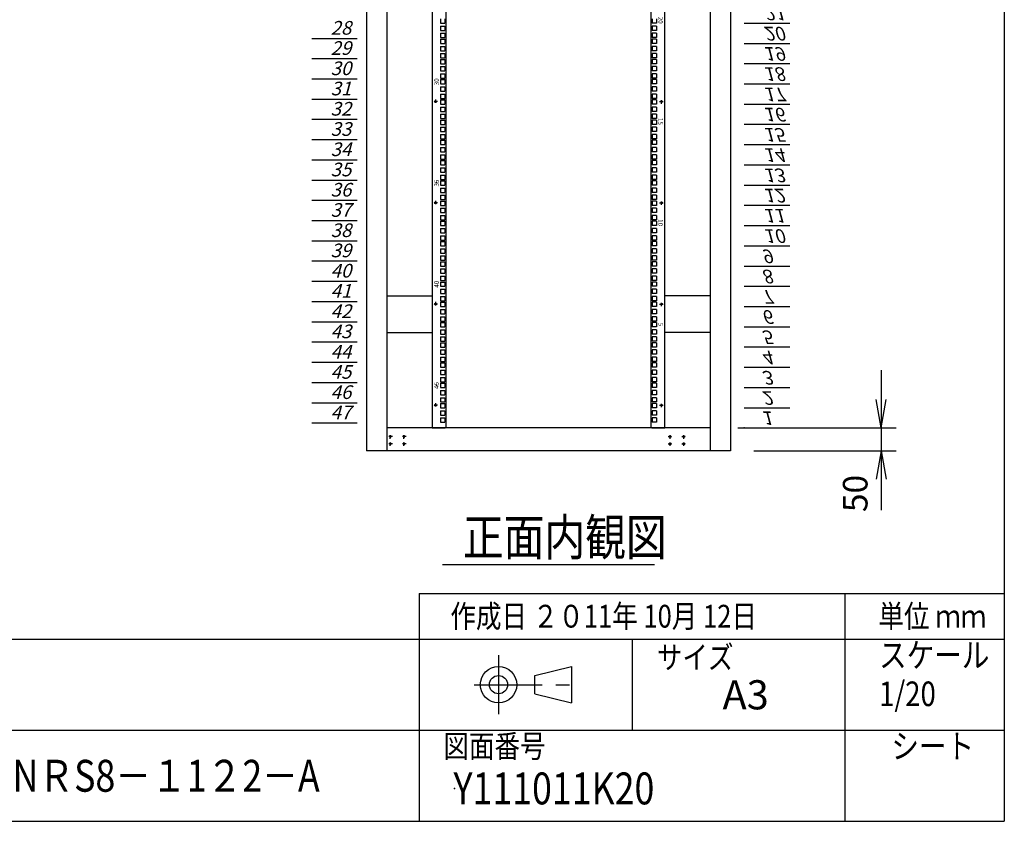
# Model space of a CAD drawing. Units: millimetres. Extents: x 0 to 398, y 1 to 284.
# Drawn here: x 290 to 398, y 5 to 93 of the extents above; entities that cross this region are included whole.
import ezdxf

# ---------------------------------------------------------------- set-up
doc = ezdxf.new("R2010")
doc.units = ezdxf.units.MM
doc.header["$MEASUREMENT"] = 0
doc.linetypes.add('CENTER', pattern=[12, 7.5, -1.5, 1.5, -1.5])
doc.styles.get("Standard").update_dxf_attribs({"font": 'txt', "bigfont": 'EXTFONT'})
doc.dimstyles.get("Standard").update_dxf_attribs({"dimtxt": 0.18, "dimasz": 0.18, "dimexe": 0.18, "dimexo": 0.0625, "dimgap": 0.09, "dimtad": 0, "dimtih": 1, "dimtoh": 1, "dimdec": 4, "dimzin": 0, "dimdsep": 46, "dimtxsty": 'Standard', "dimcen": 0.09, "dimadec": 0, "dimazin": 0, "dimtfac": 1, "dimtdec": 4, "dimtofl": 0, "dimtmove": 0, "dimatfit": 3, "dimfxl": 1, "dimtolj": 1, "dimtzin": 0, "dimarcsym": 0})

# ---------------------------------------------------------------- blocks, each defined once
blk = doc.blocks.new('DTL0011')
at = {"color": 0, "linetype": 'CENTER'}
for p, q in [((4.54, 0), (-4.54, 0)), ((0, 4.54), (0, -4.54)), ((34.54, 0), (25.46, 0)), ((30, 4.54), (30, -4.54)), ((4.54, -16), (-4.54, -16)), ((0, -11.46), (0, -20.54)), ((34.54, -16), (25.46, -16)), ((30, -11.46), (30, -20.54))]:
    blk.add_line(p, q, dxfattribs=at)
at = {"color": 0, "linetype": 'Continuous'}
for centre in [(0, 0), (30, 0), (0, -16), (30, -16)]:
    blk.add_circle(centre, 2, dxfattribs=at)
at = {"color": 0}
blk.add_point((0, 0), dxfattribs=at)
blk = doc.blocks.new('DTL0031')
at = {"color": 0, "linetype": 'Continuous'}
for p, q in [((-255.5, 1000), (-255.5, -1100)), ((-225.5, 998), (-225.5, -1098)), ((225.5, -1098), (225.5, 998)), ((255.5, -1100), (255.5, 1000)), ((-237.25, -201.625), (-237.25, -211.125)), ((-237.25, -211.125), (-227.75, -211.125)), ((-227.75, -201.625), (-227.75, -211.125)), ((227.75, -201.625), (227.75, -211.125)), ((237.25, -211.125), (227.75, -211.125)), ((237.25, -201.625), (237.25, -211.125)), ((-237.25, -217.5), (-227.75, -217.5)), ((-237.25, -217.5), (-237.25, -227)), ((-237.25, -227), (-227.75, -227)), ((-237.25, -233.375), (-237.25, -242.875)), ((-237.25, -233.375), (-227.75, -233.375)), ((-227.75, -217.5), (-227.75, -227)), ((-227.75, -233.375), (-227.75, -242.875)), ((227.75, -217.5), (227.75, -227)), ((237.25, -217.5), (227.75, -217.5)), ((237.25, -227), (227.75, -227)), ((237.25, -233.375), (227.75, -233.375)), ((227.75, -233.375), (227.75, -242.875)), ((237.25, -217.5), (237.25, -227)), ((237.25, -233.375), (237.25, -242.875)), ((-237.25, -242.875), (-227.75, -242.875)), ((-237.25, -246.075), (-237.25, -255.575)), ((-237.25, -246.075), (-227.75, -246.075)), ((-237.25, -255.575), (-227.75, -255.575)), ((-227.75, -246.075), (-227.75, -255.575)), ((237.25, -242.875), (227.75, -242.875)), ((237.25, -246.075), (227.75, -246.075)), ((227.75, -246.075), (227.75, -255.575)), ((237.25, -255.575), (227.75, -255.575)), ((237.25, -246.075), (237.25, -255.575)), ((-237.25, -261.95), (-237.25, -271.45)), ((-237.25, -261.95), (-227.75, -261.95)), ((-237.25, -271.45), (-227.75, -271.45)), ((-237.25, -277.825), (-227.75, -277.825)), ((-237.25, -277.825), (-237.25, -287.325)), ((-227.75, -261.95), (-227.75, -271.45)), ((-227.75, -277.825), (-227.75, -287.325)), ((237.25, -261.95), (227.75, -261.95)), ((227.75, -261.95), (227.75, -271.45)), ((237.25, -271.45), (227.75, -271.45)), ((227.75, -277.825), (227.75, -287.325)), ((237.25, -277.825), (227.75, -277.825)), ((237.25, -261.95), (237.25, -271.45)), ((237.25, -277.825), (237.25, -287.325)), ((-237.25, -287.325), (-227.75, -287.325)), ((-237.25, -290.525), (-227.75, -290.525)), ((-237.25, -290.525), (-237.25, -300.025)), ((-237.25, -300.025), (-227.75, -300.025)), ((-227.75, -290.525), (-227.75, -300.025)), ((237.25, -287.325), (227.75, -287.325)), ((227.75, -290.525), (227.75, -300.025)), ((237.25, -290.525), (227.75, -290.525)), ((237.25, -300.025), (227.75, -300.025)), ((237.25, -290.525), (237.25, -300.025)), ((-237.25, -306.4), (-227.75, -306.4)), ((-237.25, -306.4), (-237.25, -315.9)), ((-237.25, -315.9), (-227.75, -315.9)), ((-237.25, -322.275), (-237.25, -331.775)), ((-237.25, -322.275), (-227.75, -322.275)), ((-227.75, -306.4), (-227.75, -315.9)), ((-227.75, -322.275), (-227.75, -331.775)), ((227.75, -306.4), (227.75, -315.9)), ((237.25, -306.4), (227.75, -306.4)), ((237.25, -315.9), (227.75, -315.9)), ((237.25, -322.275), (227.75, -322.275)), ((227.75, -322.275), (227.75, -331.775)), ((237.25, -306.4), (237.25, -315.9)), ((237.25, -322.275), (237.25, -331.775)), ((-237.25, -331.775), (-227.75, -331.775)), ((-237.25, -334.975), (-237.25, -344.475)), ((-237.25, -334.975), (-227.75, -334.975)), ((-237.25, -344.475), (-227.75, -344.475)), ((-227.75, -334.975), (-227.75, -344.475)), ((237.25, -331.775), (227.75, -331.775)), ((237.25, -334.975), (227.75, -334.975)), ((227.75, -334.975), (227.75, -344.475)), ((237.25, -344.475), (227.75, -344.475)), ((237.25, -334.975), (237.25, -344.475)), ((-237.25, -350.85), (-237.25, -360.35)), ((-237.25, -350.85), (-227.75, -350.85)), ((-237.25, -360.35), (-227.75, -360.35)), ((-237.25, -366.725), (-227.75, -366.725)), ((-237.25, -366.725), (-237.25, -376.225)), ((-227.75, -350.85), (-227.75, -360.35)), ((-227.75, -366.725), (-227.75, -376.225)), ((237.25, -350.85), (227.75, -350.85)), ((227.75, -350.85), (227.75, -360.35)), ((237.25, -360.35), (227.75, -360.35)), ((227.75, -366.725), (227.75, -376.225)), ((237.25, -366.725), (227.75, -366.725)), ((237.25, -350.85), (237.25, -360.35)), ((237.25, -366.725), (237.25, -376.225)), ((-237.25, -376.225), (-227.75, -376.225)), ((-237.25, -379.425), (-227.75, -379.425)), ((-237.25, -379.425), (-237.25, -388.925)), ((-237.25, -388.925), (-227.75, -388.925)), ((-227.75, -379.425), (-227.75, -388.925)), ((237.25, -376.225), (227.75, -376.225)), ((227.75, -379.425), (227.75, -388.925)), ((237.25, -379.425), (227.75, -379.425)), ((237.25, -388.925), (227.75, -388.925)), ((237.25, -379.425), (237.25, -388.925)), ((-237.25, -395.3), (-227.75, -395.3)), ((-237.25, -395.3), (-237.25, -404.8)), ((-237.25, -404.8), (-227.75, -404.8)), ((-227.75, -395.3), (-227.75, -404.8)), ((227.75, -395.3), (227.75, -404.8)), ((237.25, -395.3), (227.75, -395.3)), ((237.25, -404.8), (227.75, -404.8)), ((237.25, -395.3), (237.25, -404.8)), ((-237.25, -411.175), (-237.25, -420.675)), ((-237.25, -411.175), (-227.75, -411.175)), ((-237.25, -420.675), (-227.75, -420.675)), ((-237.25, -423.875), (-237.25, -433.375)), ((-237.25, -423.875), (-227.75, -423.875)), ((-227.75, -411.175), (-227.75, -420.675)), ((-227.75, -423.875), (-227.75, -433.375)), ((237.25, -411.175), (227.75, -411.175)), ((227.75, -411.175), (227.75, -420.675)), ((237.25, -420.675), (227.75, -420.675)), ((237.25, -423.875), (227.75, -423.875)), ((227.75, -423.875), (227.75, -433.375)), ((237.25, -411.175), (237.25, -420.675)), ((237.25, -423.875), (237.25, -433.375)), ((-237.25, -433.375), (-227.75, -433.375)), ((-237.25, -439.75), (-237.25, -449.25)), ((-237.25, -439.75), (-227.75, -439.75)), ((-237.25, -449.25), (-227.75, -449.25)), ((-227.75, -439.75), (-227.75, -449.25)), ((237.25, -433.375), (227.75, -433.375)), ((237.25, -439.75), (227.75, -439.75)), ((227.75, -439.75), (227.75, -449.25)), ((237.25, -449.25), (227.75, -449.25)), ((237.25, -439.75), (237.25, -449.25)), ((-237.25, -455.625), (-227.75, -455.625)), ((-237.25, -455.625), (-237.25, -465.125)), ((-237.25, -465.125), (-227.75, -465.125)), ((-237.25, -468.325), (-227.75, -468.325)), ((-237.25, -468.325), (-237.25, -477.825)), ((-227.75, -455.625), (-227.75, -465.125)), ((-227.75, -468.325), (-227.75, -477.825)), ((227.75, -455.625), (227.75, -465.125)), ((237.25, -455.625), (227.75, -455.625)), ((237.25, -465.125), (227.75, -465.125)), ((227.75, -468.325), (227.75, -477.825)), ((237.25, -468.325), (227.75, -468.325)), ((237.25, -455.625), (237.25, -465.125)), ((237.25, -468.325), (237.25, -477.825)), ((-237.25, -477.825), (-227.75, -477.825)), ((-237.25, -484.2), (-227.75, -484.2)), ((-237.25, -484.2), (-237.25, -493.7)), ((-237.25, -493.7), (-227.75, -493.7)), ((-227.75, -484.2), (-227.75, -493.7)), ((237.25, -477.825), (227.75, -477.825)), ((227.75, -484.2), (227.75, -493.7)), ((237.25, -484.2), (227.75, -484.2)), ((237.25, -493.7), (227.75, -493.7)), ((237.25, -484.2), (237.25, -493.7)), ((-237.25, -500.075), (-237.25, -509.575)), ((-237.25, -500.075), (-227.75, -500.075)), ((-237.25, -509.575), (-227.75, -509.575)), ((-237.25, -512.775), (-237.25, -522.275)), ((-237.25, -512.775), (-227.75, -512.775)), ((-227.75, -500.075), (-227.75, -509.575)), ((-227.75, -512.775), (-227.75, -522.275)), ((237.25, -500.075), (227.75, -500.075)), ((227.75, -500.075), (227.75, -509.575)), ((237.25, -509.575), (227.75, -509.575)), ((237.25, -512.775), (227.75, -512.775)), ((227.75, -512.775), (227.75, -522.275)), ((237.25, -500.075), (237.25, -509.575)), ((237.25, -512.775), (237.25, -522.275)), ((-237.25, -522.275), (-227.75, -522.275)), ((-237.25, -528.65), (-237.25, -538.15)), ((-237.25, -528.65), (-227.75, -528.65)), ((-237.25, -538.15), (-227.75, -538.15)), ((-227.75, -528.65), (-227.75, -538.15)), ((237.25, -522.275), (227.75, -522.275)), ((237.25, -528.65), (227.75, -528.65)), ((227.75, -528.65), (227.75, -538.15)), ((237.25, -538.15), (227.75, -538.15)), ((237.25, -528.65), (237.25, -538.15)), ((-237.25, -544.525), (-227.75, -544.525)), ((-237.25, -544.525), (-237.25, -554.025)), ((-237.25, -554.025), (-227.75, -554.025)), ((-237.25, -557.225), (-227.75, -557.225)), ((-237.25, -557.225), (-237.25, -566.725)), ((-227.75, -544.525), (-227.75, -554.025)), ((-227.75, -557.225), (-227.75, -566.725)), ((227.75, -544.525), (227.75, -554.025)), ((237.25, -544.525), (227.75, -544.525)), ((237.25, -554.025), (227.75, -554.025)), ((227.75, -557.225), (227.75, -566.725)), ((237.25, -557.225), (227.75, -557.225)), ((237.25, -544.525), (237.25, -554.025)), ((237.25, -557.225), (237.25, -566.725)), ((-237.25, -566.725), (-227.75, -566.725)), ((-237.25, -573.1), (-227.75, -573.1)), ((-237.25, -573.1), (-237.25, -582.6)), ((-237.25, -582.6), (-227.75, -582.6)), ((-227.75, -573.1), (-227.75, -582.6)), ((237.25, -566.725), (227.75, -566.725)), ((227.75, -573.1), (227.75, -582.6)), ((237.25, -573.1), (227.75, -573.1)), ((237.25, -582.6), (227.75, -582.6)), ((237.25, -573.1), (237.25, -582.6)), ((-237.25, -588.975), (-237.25, -598.475)), ((-237.25, -588.975), (-227.75, -588.975)), ((-237.25, -598.475), (-227.75, -598.475)), ((-237.25, -601.675), (-237.25, -611.175)), ((-237.25, -601.675), (-227.75, -601.675)), ((-227.75, -588.975), (-227.75, -598.475)), ((-227.75, -601.675), (-227.75, -611.175)), ((237.25, -588.975), (227.75, -588.975)), ((227.75, -588.975), (227.75, -598.475)), ((237.25, -598.475), (227.75, -598.475)), ((237.25, -601.675), (227.75, -601.675)), ((227.75, -601.675), (227.75, -611.175)), ((237.25, -588.975), (237.25, -598.475)), ((237.25, -601.675), (237.25, -611.175)), ((-237.25, -611.175), (-227.75, -611.175)), ((-237.25, -617.55), (-237.25, -627.05)), ((-237.25, -617.55), (-227.75, -617.55)), ((-237.25, -627.05), (-227.75, -627.05)), ((-227.75, -617.55), (-227.75, -627.05)), ((237.25, -611.175), (227.75, -611.175)), ((237.25, -617.55), (227.75, -617.55)), ((227.75, -617.55), (227.75, -627.05)), ((237.25, -627.05), (227.75, -627.05)), ((237.25, -617.55), (237.25, -627.05)), ((-237.25, -633.425), (-227.75, -633.425)), ((-237.25, -633.425), (-237.25, -642.925)), ((-237.25, -642.925), (-227.75, -642.925)), ((-237.25, -646.125), (-227.75, -646.125)), ((-237.25, -646.125), (-237.25, -655.625)), ((-227.75, -633.425), (-227.75, -642.925)), ((-227.75, -646.125), (-227.75, -655.625)), ((227.75, -633.425), (227.75, -642.925)), ((237.25, -633.425), (227.75, -633.425)), ((237.25, -642.925), (227.75, -642.925)), ((227.75, -646.125), (227.75, -655.625)), ((237.25, -646.125), (227.75, -646.125)), ((237.25, -633.425), (237.25, -642.925)), ((237.25, -646.125), (237.25, -655.625)), ((-237.25, -655.625), (-227.75, -655.625)), ((-237.25, -662), (-227.75, -662)), ((-237.25, -662), (-237.25, -671.5)), ((-227.75, -662), (-227.75, -671.5)), ((237.25, -655.625), (227.75, -655.625)), ((227.75, -662), (227.75, -671.5)), ((237.25, -662), (227.75, -662)), ((237.25, -662), (237.25, -671.5)), ((-237.25, -671.5), (-227.75, -671.5)), ((-237.25, -677.875), (-237.25, -687.375)), ((-237.25, -677.875), (-227.75, -677.875)), ((-237.25, -687.375), (-227.75, -687.375)), ((-237.25, -690.575), (-237.25, -700.075)), ((-237.25, -690.575), (-227.75, -690.575)), ((-227.75, -677.875), (-227.75, -687.375)), ((-227.75, -690.575), (-227.75, -700.075)), ((237.25, -671.5), (227.75, -671.5)), ((237.25, -677.875), (227.75, -677.875)), ((227.75, -677.875), (227.75, -687.375)), ((237.25, -687.375), (227.75, -687.375)), ((237.25, -690.575), (227.75, -690.575)), ((227.75, -690.575), (227.75, -700.075)), ((237.25, -677.875), (237.25, -687.375)), ((237.25, -690.575), (237.25, -700.075)), ((-237.25, -700.075), (-227.75, -700.075)), ((-237.25, -706.45), (-237.25, -715.95)), ((-237.25, -706.45), (-227.75, -706.45)), ((-227.75, -706.45), (-227.75, -715.95)), ((237.25, -700.075), (227.75, -700.075)), ((237.25, -706.45), (227.75, -706.45)), ((227.75, -706.45), (227.75, -715.95)), ((237.25, -706.45), (237.25, -715.95)), ((-237.25, -715.95), (-227.75, -715.95)), ((-237.25, -722.325), (-227.75, -722.325)), ((-237.25, -722.325), (-237.25, -731.825)), ((-237.25, -731.825), (-227.75, -731.825)), ((-237.25, -735.025), (-227.75, -735.025)), ((-237.25, -735.025), (-237.25, -744.525)), ((-227.75, -722.325), (-227.75, -731.825)), ((-227.75, -735.025), (-227.75, -744.525)), ((237.25, -715.95), (227.75, -715.95)), ((227.75, -722.325), (227.75, -731.825)), ((237.25, -722.325), (227.75, -722.325)), ((237.25, -731.825), (227.75, -731.825)), ((227.75, -735.025), (227.75, -744.525)), ((237.25, -735.025), (227.75, -735.025)), ((237.25, -722.325), (237.25, -731.825)), ((237.25, -735.025), (237.25, -744.525)), ((-237.25, -744.525), (-227.75, -744.525)), ((-237.25, -750.9), (-227.75, -750.9)), ((-237.25, -750.9), (-237.25, -760.4)), ((-227.75, -750.9), (-227.75, -760.4)), ((237.25, -744.525), (227.75, -744.525)), ((227.75, -750.9), (227.75, -760.4)), ((237.25, -750.9), (227.75, -750.9)), ((237.25, -750.9), (237.25, -760.4)), ((-237.25, -760.4), (-227.75, -760.4)), ((-237.25, -766.775), (-237.25, -776.275)), ((-237.25, -766.775), (-227.75, -766.775)), ((-237.25, -776.275), (-227.75, -776.275)), ((-227.75, -766.775), (-227.75, -776.275)), ((237.25, -760.4), (227.75, -760.4)), ((237.25, -766.775), (227.75, -766.775)), ((227.75, -766.775), (227.75, -776.275)), ((237.25, -776.275), (227.75, -776.275)), ((237.25, -766.775), (237.25, -776.275)), ((-255.5, -797.5), (-255.5, -826.5)), ((-237.25, -779.475), (-237.25, -788.975)), ((-237.25, -779.475), (-227.75, -779.475)), ((-237.25, -788.975), (-227.75, -788.975)), ((-237.25, -795.35), (-237.25, -804.85)), ((-237.25, -795.35), (-227.75, -795.35)), ((-227.75, -779.475), (-227.75, -788.975)), ((-227.75, -795.35), (-227.75, -804.85)), ((237.25, -779.475), (227.75, -779.475)), ((227.75, -779.475), (227.75, -788.975)), ((237.25, -788.975), (227.75, -788.975)), ((237.25, -795.35), (227.75, -795.35)), ((227.75, -795.35), (227.75, -804.85)), ((237.25, -779.475), (237.25, -788.975)), ((237.25, -795.35), (237.25, -804.85)), ((255.5, -826.5), (255.5, -797.5)), ((-237.25, -804.85), (-227.75, -804.85)), ((-237.25, -811.225), (-227.75, -811.225)), ((-237.25, -811.225), (-237.25, -820.725)), ((-237.25, -820.725), (-227.75, -820.725)), ((-227.75, -811.225), (-227.75, -820.725)), ((237.25, -804.85), (227.75, -804.85)), ((227.75, -811.225), (227.75, -820.725)), ((237.25, -811.225), (227.75, -811.225)), ((237.25, -820.725), (227.75, -820.725)), ((237.25, -811.225), (237.25, -820.725)), ((-237.25, -823.925), (-227.75, -823.925)), ((-237.25, -823.925), (-237.25, -833.425)), ((-237.25, -833.425), (-227.75, -833.425)), ((-237.25, -839.8), (-227.75, -839.8)), ((-237.25, -839.8), (-237.25, -849.3)), ((-227.75, -823.925), (-227.75, -833.425)), ((-227.75, -839.8), (-227.75, -849.3)), ((227.75, -823.925), (227.75, -833.425)), ((237.25, -823.925), (227.75, -823.925)), ((237.25, -833.425), (227.75, -833.425)), ((227.75, -839.8), (227.75, -849.3)), ((237.25, -839.8), (227.75, -839.8)), ((237.25, -823.925), (237.25, -833.425)), ((237.25, -839.8), (237.25, -849.3)), ((-237.25, -849.3), (-227.75, -849.3)), ((-237.25, -855.675), (-237.25, -865.175)), ((-237.25, -855.675), (-227.75, -855.675)), ((-227.75, -855.675), (-227.75, -865.175)), ((237.25, -849.3), (227.75, -849.3)), ((237.25, -855.675), (227.75, -855.675)), ((227.75, -855.675), (227.75, -865.175)), ((237.25, -855.675), (237.25, -865.175)), ((-237.25, -865.175), (-227.75, -865.175)), ((-237.25, -868.375), (-237.25, -877.875)), ((-237.25, -868.375), (-227.75, -868.375)), ((-237.25, -877.875), (-227.75, -877.875)), ((-237.25, -884.25), (-237.25, -893.75)), ((-237.25, -884.25), (-227.75, -884.25)), ((-227.75, -868.375), (-227.75, -877.875)), ((-227.75, -884.25), (-227.75, -893.75)), ((237.25, -865.175), (227.75, -865.175)), ((237.25, -868.375), (227.75, -868.375)), ((227.75, -868.375), (227.75, -877.875)), ((237.25, -877.875), (227.75, -877.875)), ((237.25, -884.25), (227.75, -884.25)), ((227.75, -884.25), (227.75, -893.75)), ((237.25, -868.375), (237.25, -877.875)), ((237.25, -884.25), (237.25, -893.75)), ((-237.25, -893.75), (-227.75, -893.75)), ((-237.25, -900.125), (-227.75, -900.125)), ((-237.25, -900.125), (-237.25, -909.625)), ((-227.75, -900.125), (-227.75, -909.625)), ((237.25, -893.75), (227.75, -893.75)), ((227.75, -900.125), (227.75, -909.625)), ((237.25, -900.125), (227.75, -900.125)), ((237.25, -900.125), (237.25, -909.625)), ((-237.25, -909.625), (-227.75, -909.625)), ((-237.25, -912.825), (-227.75, -912.825)), ((-237.25, -912.825), (-237.25, -922.325)), ((-237.25, -922.325), (-227.75, -922.325)), ((-237.25, -928.7), (-227.75, -928.7)), ((-237.25, -928.7), (-237.25, -938.2)), ((-227.75, -912.825), (-227.75, -922.325)), ((-227.75, -928.7), (-227.75, -938.2)), ((237.25, -909.625), (227.75, -909.625)), ((227.75, -912.825), (227.75, -922.325)), ((237.25, -912.825), (227.75, -912.825)), ((237.25, -922.325), (227.75, -922.325)), ((227.75, -928.7), (227.75, -938.2)), ((237.25, -928.7), (227.75, -928.7)), ((237.25, -912.825), (237.25, -922.325)), ((237.25, -928.7), (237.25, -938.2)), ((-237.25, -938.2), (-227.75, -938.2)), ((-237.25, -944.575), (-237.25, -954.075)), ((-237.25, -944.575), (-227.75, -944.575)), ((-227.75, -944.575), (-227.75, -954.075)), ((237.25, -938.2), (227.75, -938.2)), ((237.25, -944.575), (227.75, -944.575)), ((227.75, -944.575), (227.75, -954.075)), ((237.25, -944.575), (237.25, -954.075)), ((-237.25, -954.075), (-227.75, -954.075)), ((-237.25, -957.275), (-237.25, -966.775)), ((-237.25, -957.275), (-227.75, -957.275)), ((-237.25, -966.775), (-227.75, -966.775)), ((-227.75, -957.275), (-227.75, -966.775)), ((237.25, -954.075), (227.75, -954.075)), ((237.25, -957.275), (227.75, -957.275)), ((227.75, -957.275), (227.75, -966.775)), ((237.25, -966.775), (227.75, -966.775)), ((237.25, -957.275), (237.25, -966.775)), ((-237.25, -973.15), (-237.25, -982.65)), ((-237.25, -973.15), (-227.75, -973.15)), ((-237.25, -982.65), (-227.75, -982.65)), ((-237.25, -989.025), (-227.75, -989.025)), ((-237.25, -989.025), (-237.25, -998.525)), ((-227.75, -973.15), (-227.75, -982.65)), ((-227.75, -989.025), (-227.75, -998.525)), ((237.25, -973.15), (227.75, -973.15)), ((227.75, -973.15), (227.75, -982.65)), ((237.25, -982.65), (227.75, -982.65)), ((227.75, -989.025), (227.75, -998.525)), ((237.25, -989.025), (227.75, -989.025)), ((237.25, -973.15), (237.25, -982.65)), ((237.25, -989.025), (237.25, -998.525)), ((-237.25, -998.525), (-227.75, -998.525)), ((-237.25, -1001.725), (-227.75, -1001.725)), ((-237.25, -1001.725), (-237.25, -1011.225)), ((-237.25, -1011.225), (-227.75, -1011.225)), ((-227.75, -1001.725), (-227.75, -1011.225)), ((237.25, -998.525), (227.75, -998.525)), ((237.25, -1001.725), (227.75, -1001.725)), ((227.75, -1001.725), (227.75, -1011.225)), ((237.25, -1011.225), (227.75, -1011.225)), ((237.25, -1001.725), (237.25, -1011.225)), ((-237.25, -1017.6), (-227.75, -1017.6)), ((-237.25, -1017.6), (-237.25, -1027.1)), ((-237.25, -1027.1), (-227.75, -1027.1)), ((-237.25, -1033.475), (-237.25, -1042.975)), ((-237.25, -1033.475), (-227.75, -1033.475)), ((-227.75, -1017.6), (-227.75, -1027.1)), ((-227.75, -1033.475), (-227.75, -1042.975)), ((227.75, -1017.6), (227.75, -1027.1)), ((237.25, -1017.6), (227.75, -1017.6)), ((237.25, -1027.1), (227.75, -1027.1)), ((237.25, -1033.475), (227.75, -1033.475)), ((227.75, -1033.475), (227.75, -1042.975)), ((237.25, -1017.6), (237.25, -1027.1)), ((237.25, -1033.475), (237.25, -1042.975)), ((-237.25, -1042.975), (-227.75, -1042.975)), ((-237.25, -1046.175), (-237.25, -1055.675)), ((-237.25, -1046.175), (-227.75, -1046.175)), ((-237.25, -1055.675), (-227.75, -1055.675)), ((-227.75, -1046.175), (-227.75, -1055.675)), ((237.25, -1042.975), (227.75, -1042.975)), ((227.75, -1046.175), (227.75, -1055.675)), ((237.25, -1046.175), (227.75, -1046.175)), ((237.25, -1055.675), (227.75, -1055.675)), ((237.25, -1046.175), (237.25, -1055.675)), ((-237.25, -1062.05), (-237.25, -1071.55)), ((-237.25, -1062.05), (-227.75, -1062.05)), ((-237.25, -1071.55), (-227.75, -1071.55)), ((-237.25, -1077.925), (-227.75, -1077.925)), ((-237.25, -1077.925), (-237.25, -1087.425)), ((-227.75, -1062.05), (-227.75, -1071.55)), ((-227.75, -1077.925), (-227.75, -1087.425)), ((227.75, -1062.05), (227.75, -1071.55)), ((237.25, -1062.05), (227.75, -1062.05)), ((237.25, -1071.55), (227.75, -1071.55)), ((227.75, -1077.925), (227.75, -1087.425)), ((237.25, -1077.925), (227.75, -1077.925)), ((237.25, -1062.05), (237.25, -1071.55)), ((237.25, -1077.925), (237.25, -1087.425)), ((-255.5, -1100), (-227.5, -1100)), ((-237.25, -1087.425), (-227.75, -1087.425)), ((-227.5, -1100), (-225.5, -1098)), ((225.5, -1098), (227.5, -1100)), ((227.5, -1100), (255.5, -1100)), ((237.25, -1087.425), (227.75, -1087.425))]:
    blk.add_line(p, q, dxfattribs=at)
at = {"color": 0, "linetype": 'CENTER'}
for p, q in [((-243.96, -383.375), (-253.04, -383.375)), ((-248.5, -378.835), (-248.5, -387.915)), ((243.96, -383.375), (253.04, -383.375)), ((248.5, -387.915), (248.5, -378.835)), ((-248.5, -601.085), (-248.5, -610.165)), ((248.5, -610.165), (248.5, -601.085)), ((-243.96, -605.625), (-253.04, -605.625)), ((243.96, -605.625), (253.04, -605.625)), ((-243.96, -827.875), (-253.04, -827.875)), ((-248.5, -823.335), (-248.5, -832.415)), ((243.96, -827.875), (253.04, -827.875)), ((248.5, -832.415), (248.5, -823.335)), ((-243.96, -1050.125), (-253.04, -1050.125)), ((-248.5, -1045.585), (-248.5, -1054.665)), ((243.96, -1050.125), (253.04, -1050.125)), ((248.5, -1054.665), (248.5, -1045.585))]:
    blk.add_line(p, q, dxfattribs=at)
at = {"color": 0, "linetype": 'Continuous'}
for centre in [(-248.5, -383.375), (248.5, -383.375), (-248.5, -605.625), (248.5, -605.625), (-248.5, -827.875), (248.5, -827.875), (-248.5, -1050.125), (248.5, -1050.125)]:
    blk.add_circle(centre, 2, dxfattribs=at)
at = {"color": 0}
for p in [(-246, -561.175), (-246, -1005.675)]:
    blk.add_point(p, dxfattribs=at)
at = {"color": 0, "char_height": 10, "attachment_point": 7}
for s, insert, rotation in [('{\\W1;20}', (241, -197.056), 270), ('{\\W1;30}', (-241, -347.444), 90), ('{\\W1;15}', (241, -419.306), 270), ('{\\W1;35}', (-241, -569.694), 90), ('{\\W1;10}', (241, -641.556), 270), ('{\\W1;40}', (-241, -791.944), 90), ('{\\W1;5}', (241, -868.806), 270), ('{\\W1;45}', (-241, -1014.194), 90)]:
    blk.add_mtext(s, dxfattribs=dict(at, insert=insert, rotation=rotation))
blk = doc.blocks.new('DTL0032')
at = {"color": 0, "linetype": 'Continuous'}
for p, q in [((0, 0), (100, 0)), ((0, -44.5), (100, -44.5)), ((0, -88.9), (100, -88.9)), ((0, -133.4), (100, -133.4)), ((0, -177.8), (100, -177.8)), ((0, -222.3), (100, -222.3)), ((0, -266.7), (100, -266.7)), ((0, -311.2), (100, -311.2)), ((0, -355.6), (100, -355.6)), ((0, -400.1), (100, -400.1)), ((0, -444.5), (100, -444.5)), ((0, -489), (100, -489)), ((0, -533.4), (100, -533.4)), ((0, -577.9), (100, -577.9)), ((0, -622.3), (100, -622.3)), ((0, -666.8), (100, -666.8)), ((0, -711.2), (100, -711.2)), ((0, -755.7), (100, -755.7)), ((0, -800.1), (100, -800.1)), ((0, -844.6), (100, -844.6)), ((0, -889), (100, -889)), ((0, -1244.6), (100, -1244.6)), ((0, -1289), (100, -1289)), ((0, -1333.5), (100, -1333.5)), ((0, -1377.9), (100, -1377.9)), ((0, -1422.4), (100, -1422.4)), ((0, -1466.8), (100, -1466.8)), ((0, -1511.3), (100, -1511.3)), ((0, -1555.8), (100, -1555.8)), ((0, -1600.2), (100, -1600.2)), ((0, -1644.7), (100, -1644.7)), ((0, -1689.1), (100, -1689.1)), ((0, -1733.5), (100, -1733.5)), ((0, -1778), (100, -1778)), ((0, -1822.4), (100, -1822.4)), ((0, -1866.9), (100, -1866.9)), ((0, -1911.4), (100, -1911.4)), ((0, -1955.8), (100, -1955.8)), ((0, -2000.3), (100, -2000.3)), ((0, -2044.7), (100, -2044.7)), ((0, -2089.2), (100, -2089.2))]:
    blk.add_line(p, q, dxfattribs=at)
at = {"color": 0}
blk.add_point((0, 0), dxfattribs=at)
at = {"color": 0, "char_height": 30, "attachment_point": 7}
for s, insert in [('{\\W1;\\Q15;1}', (37.4, -36.3)), ('{\\W1;\\Q15;2}', (37.4, -80.8)), ('{\\W1;\\Q15;3}', (37.4, -125.2)), ('{\\W1;\\Q15;4}', (37.4, -169.7)), ('{\\W1;\\Q15;5}', (37.4, -214.1)), ('{\\W1;\\Q15;6}', (37.4, -258.6)), ('{\\W1;\\Q15;7}', (37.4, -303)), ('{\\W1;\\Q15;8}', (37.4, -347.5)), ('{\\W1;\\Q15;9}', (37.4, -391.9)), ('{\\W1;\\Q15;10}', (41.5, -436.4)), ('{\\W1;\\Q15;11}', (41.5, -480.8)), ('{\\W1;\\Q15;12}', (41.5, -525.3)), ('{\\W1;\\Q15;13}', (41.5, -569.7)), ('{\\W1;\\Q15;14}', (41.5, -614.2)), ('{\\W1;\\Q15;15}', (41.5, -658.6)), ('{\\W1;\\Q15;16}', (41.5, -703.1)), ('{\\W1;\\Q15;17}', (41.5, -747.5)), ('{\\W1;\\Q15;18}', (41.5, -792)), ('{\\W1;\\Q15;19}', (41.5, -836.4)), ('{\\W1;\\Q15;20}', (41.5, -880.9)), ('{\\W1;\\Q15;21}', (41.5, -925.3)), ('{\\W1;\\Q15;28}', (41.5, -1236.5)), ('{\\W1;\\Q15;29}', (41.5, -1280.9)), ('{\\W1;\\Q15;30}', (41.5, -1325.4)), ('{\\W1;\\Q15;31}', (41.5, -1369.8)), ('{\\W1;\\Q15;32}', (41.5, -1414.3)), ('{\\W1;\\Q15;33}', (41.5, -1458.7)), ('{\\W1;\\Q15;34}', (41.5, -1503.2)), ('{\\W1;\\Q15;35}', (41.5, -1547.6)), ('{\\W1;\\Q15;36}', (41.5, -1592.1)), ('{\\W1;\\Q15;37}', (41.5, -1636.5)), ('{\\W1;\\Q15;38}', (41.5, -1681)), ('{\\W1;\\Q15;39}', (41.5, -1725.4)), ('{\\W1;\\Q15;40}', (41.5, -1769.9)), ('{\\W1;\\Q15;41}', (41.5, -1814.3)), ('{\\W1;\\Q15;42}', (41.5, -1858.8)), ('{\\W1;\\Q15;43}', (41.5, -1903.2)), ('{\\W1;\\Q15;44}', (41.5, -1947.7)), ('{\\W1;\\Q15;45}', (41.5, -1992.1)), ('{\\W1;\\Q15;46}', (41.5, -2036.6)), ('{\\W1;\\Q15;47}', (41.5, -2081))]:
    blk.add_mtext(s, dxfattribs=dict(at, insert=insert))
blk = doc.blocks.new('*D50')
at = {"color": 7, "linetype": 'Continuous'}
for p, q in [((384.49, 54.54), (384.49, 39.34)), ((384.49, 48.19), (383.94, 51.31)), ((384.49, 48.19), (385.04, 51.31)), ((368.74, 48.19), (386.11, 48.19)), ((370.49, 45.69), (386.11, 45.69)), ((384.49, 45.69), (383.94, 42.58)), ((384.49, 45.69), (385.04, 42.58)), ((384.49, 45.69), (384.49, 39.18))]:
    blk.add_line(p, q, dxfattribs=at)
at = {"layer": 'Defpoints', "color": 0}
for p in [(366.2, 48.19), (367.95, 45.69), (384.49, 45.69)]:
    blk.add_point(p, dxfattribs=at)
at = {"color": 7, "insert": (383.82, 38.95), "char_height": 2.7, "attachment_point": 7, "rotation": 90}
blk.add_mtext('50', dxfattribs=at)
blk = doc.blocks.new('_Open')
at = {"color": 0, "linetype": 'ByBlock', "lineweight": -2}
for p, q in [((-1, 0.166667), (0, 0)), ((-1, -0.166667), (0, 0)), ((0, 0), (-1, 0))]:
    blk.add_line(p, q, dxfattribs=at)

msp = doc.modelspace()

# ---------------------------------------------------------------- linework, layer by layer
at = {"color": 7, "linetype": 'Continuous'}
for p, q in [((398, 279), (398, 5)), ((327.95, 155.69), (327.95, 45.69)), ((330.2, 155.69), (330.2, 45.69)), ((365.7, 155.69), (365.7, 45.69)), ((367.95, 155.69), (367.95, 45.69)), ((330.2, 62.69), (335.18, 62.69)), ((365.7, 62.69), (360.73, 62.69)), ((330.2, 58.69), (335.18, 58.69)), ((365.7, 58.69), (360.73, 58.69)), ((365.7, 48.19), (330.2, 48.19)), ((367.95, 45.69), (327.95, 45.69)), ((336.31, 33.19), (359.6, 33.19)), ((333.75, 30), (333.75, 5)), ((333.75, 30), (398, 30)), ((380.5, 30), (380.5, 5)), ((82.25, 25), (398, 25)), ((357.13, 25), (357.13, 15)), ((346.46, 21), (350.46, 22)), ((350.46, 22), (350.46, 18)), ((346.46, 19), (346.46, 21)), ((346.46, 19), (350.46, 18)), ((243.5, 15), (398, 15)), ((5, 5), (398, 5))]:
    msp.add_line(p, q, dxfattribs=at)
at = {"color": 7, "linetype": 'CENTER'}
for p, q in [((342.46, 23.23), (342.46, 16.77)), ((339.77, 20), (351.11, 20))]:
    msp.add_line(p, q, dxfattribs=at)
at = {"color": 7, "linetype": 'Continuous'}
for radius in [2, 1]:
    msp.add_circle((342.46, 20), radius, dxfattribs=at)
at = {"color": 7}
msp.add_point((337.64, 8.61), dxfattribs=at)

# ---------------------------------------------------------------- block references
at = {"color": 7, "xscale": 0.05}
for name, p, yscale in [('DTL0032', (321.95, 153.2), 0.05), ('DTL0031', (347.95, 103.19), 0.05), ('DTL0032', (369.45, 48.19), -0.05), ('DTL0011', (330.58, 46.44), -0.05)]:
    msp.add_blockref(name, p, dxfattribs=dict(at, yscale=yscale))
at = {"color": 7, "xscale": 0.05, "yscale": 0.05, "rotation": -180}
msp.add_blockref('DTL0011', (362.82, 46.44), dxfattribs=at)

# ---------------------------------------------------------------- texts
at = {"color": 7, "attachment_point": 7}
for s, insert, char_height in [('{\\W0.82;正面内観図}', (338.55, 34.19), 4), ('{\\W0.822222;作成日 ２０11年 10月 12日}', (337.18, 26.27), 2.5), ('{\\W0.822222;単位 ｍｍ}', (384.18, 26.27), 2.5), ('{\\W0.822222;サイズ}', (359.85, 21.76), 2.5), ('{\\W0.822222;スケール}', (384.25, 21.9), 2.7), ('{\\W1;A3}', (367.06, 17.29), 3.2), ('{\\W0.822222;1/20}', (384.25, 17.65), 2.7), ('{\\W0.822222;図面番号}', (336.41, 12), 2.5), ('{\\W0.822222;シート}', (385.6, 11.9), 2.7), ('{\\W0.822222;１９インチラック ＹNＲS8－１1２2－A}', (252.88, 8.25), 3.5), ('{\\W0.822222;Y111011K20}', (337.52, 6.86), 3.5)]:
    msp.add_mtext(s, dxfattribs=dict(at, insert=insert, char_height=char_height))

# ---------------------------------------------------------------- dimensions: what is measured, and where the dimension line sits
at = {"color": 7}
dim = msp.add_linear_dim(base=(384.49, 45.69), p1=(366.2, 48.19), p2=(367.95, 45.69), angle=90, text='50', dimstyle='Standard', override={"dimtxt": 2.7, "dimasz": 3.114, "dimexe": 1.62, "dimexo": 2.54, "dimgap": 0.675, "dimtad": 1, "dimtih": 0, "dimtoh": 0, "dimdec": 0, "dimblk1": 'Open', "dimblk2": 'Open', "dimsah": 1, "dimse1": 0, "dimse2": 0, "dimaunit": 1, "dimtmove": 0, "dimtvp": 1}, dxfattribs=at)
dim.commit()
dim.dimension.update_dxf_attribs({"geometry": '*D50', "text_midpoint": (384.49, 41.25), "dimtype": 160})

doc.saveas('drawing.dxf')
